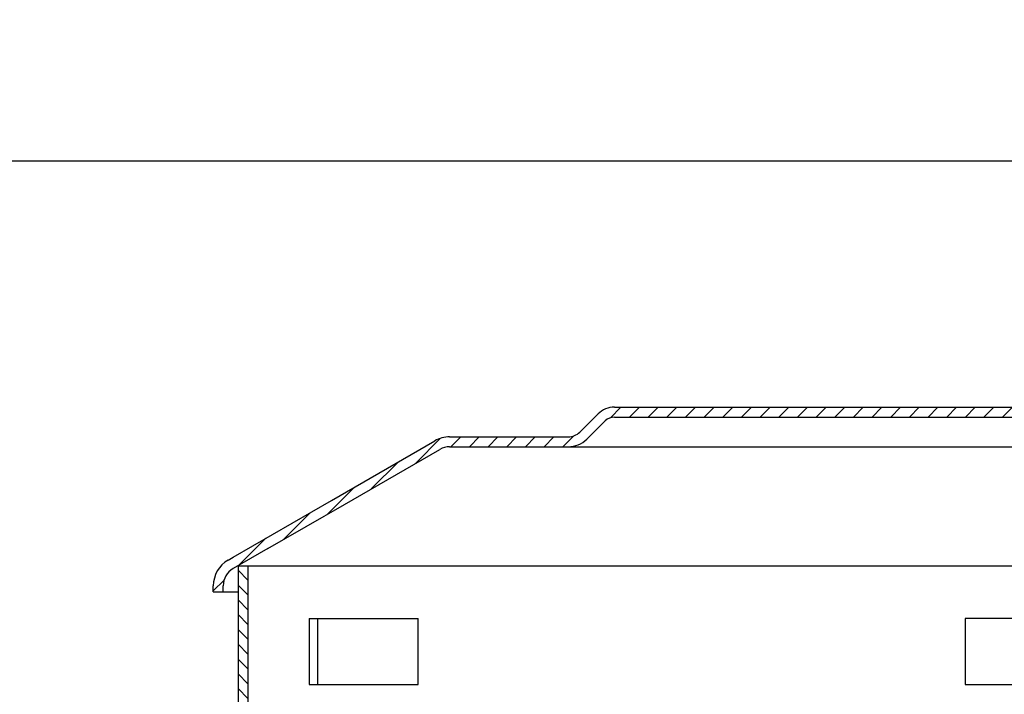
# Model space of a CAD drawing. Units: millimetres. Extents: x 2076 to 2802, y 1463 to 2330.
# Drawn here: x 2208 to 2357, y 2228 to 2330 of the extents above; entities that cross this region are included whole.
import ezdxf

# ---------------------------------------------------------------- set-up
doc = ezdxf.new("R2010")
doc.units = ezdxf.units.MM
doc.layers.add('AM_5', color=3, linetype='Continuous', lineweight=25)
doc.layers.add('AM_8', color=1, linetype='Continuous', lineweight=25)
doc.layers.add('P-0000', color=7, linetype='Continuous')
doc.layers.add('P-1DEE', color=7, linetype='Continuous')
doc.styles.get("Standard").update_dxf_attribs({"font": 'ISOCP.SHX'})
doc.dimstyles.new('AM_DIN$0', dxfattribs={"dimtxt": 3.5, "dimasz": 3.5, "dimexe": 1, "dimexo": 1, "dimgap": 1.5, "dimtad": 1, "dimdsep": 46, "dimtxsty": 'STANDARD', "dimcen": 0, "dimclrd": 256, "dimclre": 256, "dimclrt": 2, "dimadec": 0, "dimazin": 2, "dimtp": 0.1, "dimtm": 0.1, "dimtfac": 0.71, "dimtdec": 3, "dimtmove": 0, "dimatfit": 3, "dimfxl": 1, "dimlwd": -1, "dimlwe": -1, "dimarcsym": 0})

# ---------------------------------------------------------------- blocks, each defined once
blk = doc.blocks.new('*D39')
at = {"layer": 'AM_5', "linetype": 'ByBlock'}
for p, q in [((2126.798251187092, 2159.899335901454), (2126.798251187092, 2310.056894923911)), ((2131.798251187092, 2309.056894923911), (2621.885271270982, 2309.056894923911)), ((2626.885271270982, 2159.899335901454), (2626.885271270982, 2310.056894923911))]:
    blk.add_line(p, q, dxfattribs=at)
at = {"layer": 'AM_5'}
for points in [[(2131.798251187092, 2309.890228257245), (2131.798251187092, 2308.223561590577), (2126.798251187092, 2309.056894923911)], [(2621.885271270982, 2309.890228257245), (2621.885271270982, 2308.223561590577), (2626.885271270982, 2309.056894923911)]]:
    blk.add_solid(points, dxfattribs=at)
at = {"layer": 'Defpoints', "color": 0}
for p in [(2626.885271270982, 2309.056894923911), (2126.798251187092, 2158.899335901454), (2626.885271270982, 2158.899335901454)]:
    blk.add_point(p, dxfattribs=at)
at = {"layer": 'AM_5', "color": 2, "insert": (2376.841761229037, 2315.556894923911), "char_height": 10, "attachment_point": 5}
blk.add_mtext('{\\Famgdt;o} 500', dxfattribs=at)

msp = doc.modelspace()

# ---------------------------------------------------------------- hatches: boundary and pattern name
at = {"layer": 'AM_8'}
h = msp.add_hatch(dxfattribs=at)
h.set_pattern_fill('ANSI31', color=256, scale=0.5, style=0)
h.set_pattern_definition([(135, (2880.487111783456, 1409.979185693496), (1.122532015133643, 1.122532015133643), [])])
h.paths.add_polyline_path([(2241.100489847893, 2229.605255806399), (2241.100489847893, 2247.6052558064), (2242.600489847893, 2247.6052558064), (2242.600489847893, 2172.605255806399), (2241.100489847893, 2172.605255806399), (2241.100489847893, 2187.605255806399)])
at = {"layer": 'P-1DEE', "linetype": 'Continuous'}
h = msp.add_hatch(dxfattribs=at)
h.set_pattern_fill('_U', color=3, scale=2, angle=-45, style=0, pattern_type=0)
h.set_pattern_definition([(225, (2218.206452190989, 2199.198684637864), (-1.414213562373094, 1.414213562373094), [])])
edge = h.paths.add_edge_path()
edge.add_line((2376.850489847894, 2271.668177660739), (2376.850489847894, 2270.168177660739))
edge.add_line((2376.850489847894, 2270.168177660739), (2298.175699167416, 2270.168177660739))
edge.add_arc((2298.175699167416, 2268.16817766074), 2.000000000000206, 449.9999999999968, 494.8425437461824)
edge.add_line((2296.76537738317, 2269.586272320797), (2293.995913386946, 2266.831988340625))
edge.add_arc((2291.175269818455, 2269.668177660739), 4.000000000000225, 269.9999999999918, 314.8425437461789, ccw=False)
edge.add_line((2291.175269818454, 2265.668177660739), (2273.190235810049, 2265.66817766074))
edge.add_arc((2273.190235810049, 2262.66817766074), 3.000000000000651, 450.0000000000021, 479.9999999999946)
edge.add_line((2271.69023581005, 2265.266253872093), (2245.609570647741, 2250.208574827297))
edge.add_line((2245.609570647741, 2250.208574827297), (2240.350489847894, 2247.172243104508))
edge.add_arc((2241.850489847893, 2244.574166893154), 2.999999999999998, 479.9999999999926, 540)
edge.add_line((2238.850489847894, 2244.574166893154), (2238.850489847894, 2243.668177660739))
edge.add_line((2238.850489847894, 2243.668177660739), (2237.350489847894, 2243.668177660739))
edge.add_line((2237.350489847894, 2243.668177660739), (2237.350489847894, 2244.574166893153))
edge.add_arc((2241.850489847893, 2244.574166893153), 4.49999999999969, 479.9999999999971, 539.9999999999928, ccw=False)
edge.add_line((2239.600489847894, 2248.471281210183), (2270.94023581005, 2266.565291977768))
edge.add_arc((2273.19023581005, 2262.66817766074), 4.499999999999683, 450.00000000001444, 480.0000000000192, ccw=False)
edge.add_line((2273.190235810049, 2267.168177660739), (2291.175269818454, 2267.168177660741))
edge.add_arc((2291.175269818454, 2269.668177660739), 2.499999999998974, 269.9999999999974, 314.8425437461851)
edge.add_line((2292.938172048762, 2267.895559335668), (2295.707636044987, 2270.649843315839))
edge.add_arc((2298.175699167418, 2268.16817766074), 3.499999999999578, 450.00000000001677, 494.842543746204, ccw=False)
edge.add_line((2298.175699167416, 2271.668177660739), (2376.850489847894, 2271.668177660739))

# ---------------------------------------------------------------- linework, layer by layer
msp.add_line((2242.600489847893, 2247.6052558064), (2242.600489847893, 2172.605255806399))
at = {"layer": 'P-0000', "color": 7, "linetype": 'Continuous'}
for p, q in [((2241.100489847893, 2247.6052558064), (2370.850489847894, 2247.6052558064)), ((2241.100489847893, 2247.6052558064), (2241.100489847893, 2229.605255806399)), ((2251.909190365026, 2239.605255806399), (2253.218041550937, 2239.605255806399)), ((2251.909190365026, 2239.605255806399), (2251.909190365026, 2229.605255806399)), ((2253.218041550937, 2229.605255806399), (2253.218041550937, 2239.605255806399)), ((2253.218041550937, 2239.605255806399), (2268.409190365026, 2239.605255806399)), ((2268.409190365026, 2229.605255806399), (2268.409190365026, 2239.605255806399)), ((2351.350489847894, 2239.605255806399), (2351.350489847894, 2229.605255806399)), ((2370.850489847894, 2239.605255806399), (2351.350489847894, 2239.605255806399)), ((2241.100489847893, 2229.605255806399), (2241.100489847893, 2172.605255806399)), ((2251.909190365026, 2229.605255806399), (2253.218041550937, 2229.605255806399)), ((2253.218041550937, 2229.605255806399), (2268.409190365026, 2229.605255806399)), ((2351.350489847894, 2229.605255806399), (2370.850489847894, 2229.605255806399))]:
    msp.add_line(p, q, dxfattribs=at)
at = {"layer": 'P-1DEE', "color": 7, "linetype": 'Continuous'}
for p, q in [((2298.175699167416, 2271.668177660739), (2301.615662290591, 2271.668177660739)), ((2301.615662290591, 2271.668177660739), (2376.850489847894, 2271.668177660739)), ((2292.938172048762, 2267.895559335668), (2295.707636044987, 2270.649843315839)), ((2298.175699167416, 2270.168177660739), (2301.615662290591, 2270.168177660739)), ((2301.615662290591, 2270.168177660739), (2376.850489847894, 2270.168177660739)), ((2293.995913386946, 2266.831988340625), (2296.76537738317, 2269.586272320797)), ((2273.190235810049, 2267.168177660739), (2291.175269818454, 2267.168177660739)), ((2255.270362828972, 2257.518286593975), (2270.94023581005, 2266.565291977768)), ((2273.190235810049, 2265.668177660739), (2291.175269818454, 2265.668177660739)), ((2291.175269818454, 2265.668177660739), (2376.850489847894, 2265.668177660739)), ((2257.249951708628, 2256.929151963009), (2271.69023581005, 2265.266253872093)), ((2240.350489847894, 2248.904293912076), (2255.270362828972, 2257.518286593975)), ((2245.609570647741, 2250.208574827297), (2257.249951708628, 2256.929151963009)), ((2239.600489847894, 2248.471281210183), (2240.350489847894, 2248.904293912076)), ((2245.609570647741, 2250.208574827297), (2240.350489847894, 2247.172243104508)), ((2237.350489847894, 2243.668177660739), (2237.350489847894, 2244.574166893154)), ((2238.850489847894, 2243.668177660739), (2238.850489847894, 2244.574166893154)), ((2237.350489847894, 2243.668177660739), (2238.850489847894, 2243.668177660739)), ((2238.850489847894, 2243.668177660739), (2241.100489847893, 2243.668177660739))]:
    msp.add_line(p, q, dxfattribs=at)
for centre, radius, start, end in [((2298.175699167416, 2268.16817766074), 3.499999999999153, 90, 134.8425437461961), ((2298.175699167416, 2268.16817766074), 2.000000000000272, 90, 134.8425437461961), ((2273.190235810049, 2262.66817766074), 4.499999999999377, 90, 119.9999999999972), ((2291.175269818454, 2269.668177660739), 2.499999999999009, 270, 314.8425437461962), ((2291.175269818454, 2269.668177660739), 4.000000000000484, 270, 314.8425437461962), ((2273.190235810049, 2262.66817766074), 3.000000000000633, 90, 119.9999999999972), ((2241.850489847893, 2244.574166893154), 4.5, 119.9999999999972, 180), ((2241.850489847893, 2244.574166893154), 3, 119.9999999999972, 180)]:
    msp.add_arc(centre, radius, start, end, dxfattribs=at)

# ---------------------------------------------------------------- dimensions: what is measured, and where the dimension line sits
at = {"layer": 'AM_5'}
dim = msp.add_linear_dim(base=(2626.885271270982, 2309.056894923911), p1=(2126.798251187092, 2158.899335901454), p2=(2626.885271270982, 2158.899335901454), text='{\\Famgdt;o} <>', dimstyle='AM_DIN$0', override={"dimtxt": 10, "dimasz": 5, "dimdec": 0}, dxfattribs=at)
dim.commit()
dim.dimension.update_dxf_attribs({"geometry": '*D39', "text_midpoint": (2376.841761229037, 2315.556894923911)})

doc.saveas('drawing.dxf')
